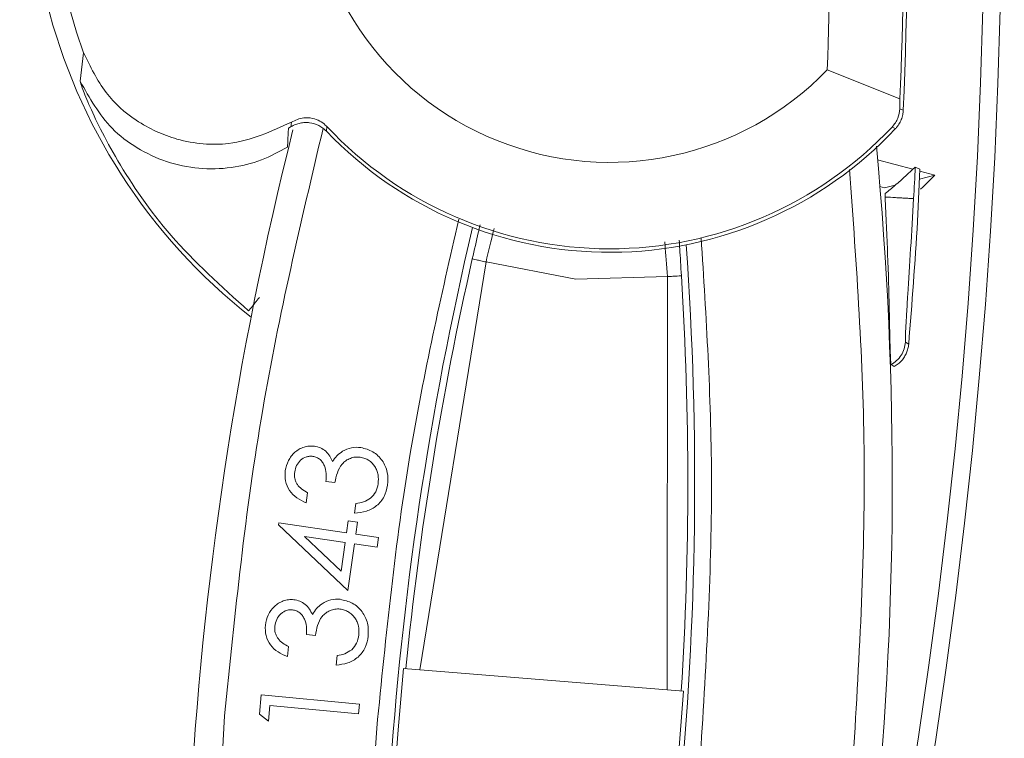
# Model space of a CAD drawing. Extents: x -87.5 to -45.8, y 15.7 to 50.2.
# Drawn here: x -62.2 to -61.5, y 36.5 to 37 of the extents above; entities that cross this region are included whole.
import ezdxf

# ---------------------------------------------------------------- set-up
doc = ezdxf.new("R2010")
doc.units = 0
doc.header["$LTSCALE"] = 0.75
doc.header["$MEASUREMENT"] = 0
doc.header["$PDMODE"] = 35
doc.layers.get('0').update_dxf_attribs({"linetype": 'CONTINUOUS'})
doc.layers.get('Defpoints').update_dxf_attribs({"linetype": 'CONTINUOUS'})
doc.styles.get("Standard").update_dxf_attribs({"font": 'romans.shx'})
doc.dimstyles.get("Standard").update_dxf_attribs({"dimtxt": 0.125, "dimasz": 0.18, "dimexe": 0.1, "dimexo": 0.1, "dimgap": 0.09, "dimtad": 0, "dimtih": 1, "dimtoh": 1, "dimzin": 0, "dimdsep": 46, "dimtxsty": 'Standard', "dimcen": 0, "dimclrd": 1, "dimclre": 1, "dimclrt": 4, "dimadec": 0, "dimazin": 0, "dimtfac": 1, "dimtmove": 0, "dimatfit": 3, "dimfxl": 0, "dimtolj": 1, "dimtzin": 0, "dimarcsym": 0})

# ---------------------------------------------------------------- blocks, each defined once
blk = doc.blocks.new('*D70')
at = {"color": 1, "lineweight": -2}
for p, q in [((-68.1002, 40.56007), (-68.20732, 40.70473)), ((-67.99309, 40.41541), (-63.17259, 33.90499)), ((-62.35347, 32.7987), (-63.06548, 33.76032)), ((-61.77478, 32.7987), (-62.35347, 32.7987))]:
    blk.add_line(p, q, dxfattribs=at)
at = {"color": 1}
for points in [[(-68.07609, 40.57792), (-68.12431, 40.54222), (-67.99309, 40.41541)], [(-63.04137, 33.77818), (-63.08959, 33.74247), (-63.17259, 33.90499)]]:
    blk.add_solid(points, dxfattribs=at)
at = {"layer": 'Defpoints', "color": 0}
for p in [(-67.99309, 40.41541), (-63.17259, 33.90499)]:
    blk.add_point(p, dxfattribs=at)
at = {"color": 4, "insert": (-60.97347, 32.7987), "char_height": 0.125, "attachment_point": 5}
blk.add_mtext('\\A1;∅8.10 [∅205.8]', dxfattribs=at)

msp = doc.modelspace()

# ---------------------------------------------------------------- linework, layer by layer
at = {"color": 7, "linetype": 'Continuous', "lineweight": 15}
for p, q in [((-62.17942, 37.00527), (-62.17702, 37.02528)), ((-61.60415, 36.99283), (-61.65519, 37.01328)), ((-61.60415, 36.99283), (-61.60436, 36.98599)), ((-61.60436, 36.98599), (-61.60185, 36.98493)), ((-62.03329, 36.97229), (-62.03141, 36.9734)), ((-62.00641, 36.97353), (-62.00658, 36.97013)), ((-61.60724, 36.97209), (-61.60972, 36.97306)), ((-61.59517, 36.94346), (-61.61984, 36.95007)), ((-61.59024, 36.94361), (-61.59341, 36.94501)), ((-61.59188, 36.90685), (-61.59024, 36.94361)), ((-61.57967, 36.93931), (-61.59056, 36.93643)), ((-61.57967, 36.93931), (-61.59031, 36.94216)), ((-61.61821, 36.93134), (-61.61504, 36.93049)), ((-61.6075, 36.93228), (-61.61504, 36.93049)), ((-61.61444, 36.92637), (-61.61458, 36.92402)), ((-61.89466, 36.87843), (-61.94108, 36.59227)), ((-61.83155, 36.86631), (-61.89466, 36.87843)), ((-61.76734, 36.86815), (-61.83155, 36.86631)), ((-61.76743, 36.57826), (-61.76734, 36.86815)), ((-61.59806, 36.8208), (-61.60025, 36.82221)), ((-61.60819, 36.80501), (-61.61044, 36.80639)), ((-62.00073, 36.72358), (-62.00699, 36.7245)), ((-62.01987, 36.71645), (-62.02089, 36.70947)), ((-61.98701, 36.70224), (-61.98605, 36.70893)), ((-61.99248, 36.68841), (-61.99128, 36.69668)), ((-61.99128, 36.69668), (-61.98473, 36.69574)), ((-62.04033, 36.69392), (-62.04012, 36.69531)), ((-61.99165, 36.64798), (-62.04033, 36.69392)), ((-62.04012, 36.69531), (-61.99248, 36.68841)), ((-61.98473, 36.69574), (-61.98593, 36.68746)), ((-62.02196, 36.68571), (-61.99638, 36.66147)), ((-61.99347, 36.68158), (-62.02196, 36.68571)), ((-61.98593, 36.68746), (-61.97004, 36.68516)), ((-61.97004, 36.68516), (-61.97103, 36.67833)), ((-61.99638, 36.66147), (-61.99347, 36.68158)), ((-61.98692, 36.68063), (-61.99165, 36.64798)), ((-61.97103, 36.67833), (-61.98692, 36.68063)), ((-62.01436, 36.61639), (-62.02066, 36.61707)), ((-62.03326, 36.60857), (-62.03403, 36.60156)), ((-61.99989, 36.59551), (-61.99915, 36.60224)), ((-61.95246, 36.59319), (-61.95633, 36.55015)), ((-61.75605, 36.57734), (-61.95246, 36.59319)), ((-62.05369, 36.56102), (-62.05244, 36.57457)), ((-62.05244, 36.57457), (-61.98352, 36.56824)), ((-61.76226, 36.49884), (-61.75605, 36.57734)), ((-62.04632, 36.5671), (-62.04732, 36.55627)), ((-61.98415, 36.5614), (-62.04632, 36.5671)), ((-61.98415, 36.5614), (-61.98352, 36.56824)), ((-62.04732, 36.55627), (-62.05369, 36.56102)), ((-61.95633, 36.55015), (-61.95892, 36.51471))]:
    msp.add_line(p, q, dxfattribs=at)
at = {"color": 7, "linetype": 'Continuous', "lineweight": 15, "flags": 128}
for points in [[(-62.03141, 36.9734), (-62.03131, 36.97501), (-62.03121, 36.97662)], [(-61.58969, 36.92942), (-61.58805, 36.93098), (-61.57967, 36.93931)]]:
    msp.add_lwpolyline(points, dxfattribs=at)
at = {"color": 7, "linetype": 'Continuous', "lineweight": 15}
for centre, radius, start, end in [((-65.58284, 37.1602), 4.0504, 180, 90), ((-65.58284, 37.1602), 4.03822, 180, 90), ((-61.80784, 37.1602), 0.39305, 62.05384, 200.07445), ((-65.61911, 37.15267), 4.02076, 357.60902, 3.77838), ((-61.80784, 37.1602), 0.21186, 44.12813, 316.09816), ((-65.61911, 37.15267), 4.01814, 357.72019, 2.5061), ((-61.80784, 37.1602), 0.40746, 156.4505, 231.85673), ((-65.61911, 37.15267), 3.96638, 357.98611, 2.24018), ((-65.58284, 37.1602), 4.58427, 180, 360), ((-61.80784, 37.1602), 0.27253, 223.22955, 316.63229), ((-59.60828, 36.36073), 2.49759, 165.85499, 188.21754), ((-61.80784, 37.1602), 0.275, 223.72209, 316.83999), ((-64.10717, 36.72391), 2.49759, 342.55182, 5.41605), ((-65.61911, 37.15267), 4.03106, 356.73212, 357.04715), ((-65.61911, 37.15267), 4.03473, 355.28182, 356.50698), ((-59.60828, 36.36073), 2.35892, 166.71987, 185.94132), ((-64.10717, 36.72391), 2.35892, 344.82804, 4.04949), ((-59.60828, 36.36073), 2.35411, 167.24183, 174.33651), ((-64.10717, 36.72391), 2.35411, 356.43334, 3.52753)]:
    msp.add_arc(centre, radius, start, end, dxfattribs=at)
for points, knots in [([(-62.03121, 36.97662), (-62.04528, 36.97007), (-62.06946, 36.9588), (-62.10911, 36.96203), (-62.13914, 36.97549), (-62.16318, 36.9965), (-62.1723, 37.01547), (-62.17701, 37.02529)], [0, 0, 0, 0, 0.304819, 0.523891, 0.698112, 0.843795, 1, 1, 1, 1]), ([(-62.06129, 36.8441), (-62.08041, 36.86133), (-62.11746, 36.8947), (-62.14896, 36.94138), (-62.16555, 36.97188), (-62.17372, 36.9896), (-62.17862, 37.00198), (-62.17916, 37.00419), (-62.17942, 37.00527)], [0, 0, 0, 0, 0.280004, 0.542514, 0.665538, 0.7816, 0.892598, 1, 1, 1, 1]), ([(-62.17942, 37.00527), (-62.17284, 36.99348), (-62.16263, 36.97516), (-62.1397, 36.9578), (-62.11903, 36.94806), (-62.09635, 36.94332), (-62.07365, 36.9439), (-62.05234, 36.94905), (-62.03994, 36.95582), (-62.03393, 36.9591)], [0, 0, 0, 0, 0.230744, 0.358488, 0.490838, 0.624473, 0.755877, 0.881726, 1, 1, 1, 1]), ([(-61.60436, 36.98599), (-61.60463, 36.98377), (-61.60503, 36.98046), (-61.60726, 36.97601), (-61.60889, 36.97406), (-61.60972, 36.97306)], [0, 0, 0, 0, 0.498325, 0.741722, 1, 1, 1, 1]), ([(-62.03121, 36.97662), (-62.02843, 36.97792), (-62.024, 36.97999), (-62.0168, 36.9796), (-62.01156, 36.97765), (-62.00821, 36.97535), (-62.00675, 36.97387), (-62.00641, 36.97353)], [0, 0, 0, 0, 0.388847, 0.618965, 0.806261, 0.955332, 1, 1, 1, 1]), ([(-61.60724, 36.97209), (-61.60683, 36.97255), (-61.60601, 36.97348), (-61.60495, 36.97501), (-61.60402, 36.97662), (-61.60324, 36.97831), (-61.60264, 36.98007), (-61.60209, 36.98227), (-61.60194, 36.98391), (-61.60185, 36.98493)], [0, 0, 0, 0, 0.130624, 0.261253, 0.391878, 0.52252, 0.653154, 0.783782, 1, 1, 1, 1]), ([(-62.03393, 36.9591), (-62.03386, 36.96071), (-62.03372, 36.96369), (-62.03351, 36.96808), (-62.03336, 36.97089), (-62.03329, 36.97229)], [0, 0, 0, 0, 0.36838, 0.68419, 1, 1, 1, 1]), ([(-62.00658, 36.97013), (-62.0074, 36.97089), (-62.00904, 36.97243), (-62.01291, 36.97476), (-62.01727, 36.97618), (-62.02176, 36.97638), (-62.02509, 36.97598), (-62.02837, 36.97503), (-62.03039, 36.97395), (-62.03141, 36.9734)], [0, 0, 0, 0, 0.124408, 0.248715, 0.500024, 0.622946, 0.745858, 0.871073, 1, 1, 1, 1]), ([(-61.59341, 36.94501), (-61.59358, 36.94488), (-61.59393, 36.94462), (-61.59636, 36.94235), (-61.60079, 36.93823), (-61.60717, 36.93248), (-61.61218, 36.92828), (-61.61444, 36.92637)], [0, 0, 0, 0, 0.138286, 0.275785, 0.47839, 0.76366, 1, 1, 1, 1]), ([(-61.59461, 36.92288), (-61.59492, 36.9229), (-61.59539, 36.92293), (-61.5979, 36.92307), (-61.60048, 36.92322), (-61.60366, 36.9234), (-61.60827, 36.92366), (-61.61209, 36.92388), (-61.61458, 36.92402)], [0, 0, 0, 0, 0.2396965, 0.3685144, 0.5000005, 0.6314887, 0.7603046, 1, 1, 1, 1]), ([(-61.61044, 36.80639), (-61.61055, 36.80702), (-61.61077, 36.80829), (-61.61105, 36.81701), (-61.61135, 36.8297), (-61.61182, 36.85093), (-61.61265, 36.88289), (-61.61394, 36.91044), (-61.61458, 36.92402)], [0, 0, 0, 0, 0.130936, 0.259489, 0.387668, 0.514081, 0.760402, 1, 1, 1, 1]), ([(-61.60025, 36.82221), (-61.60031, 36.82274), (-61.60043, 36.82379), (-61.60012, 36.83112), (-61.59953, 36.84177), (-61.59842, 36.8599), (-61.59668, 36.88749), (-61.5953, 36.91108), (-61.59461, 36.92288)], [0, 0, 0, 0, 0.125702, 0.249912, 0.372733, 0.500528, 0.750257, 1, 1, 1, 1]), ([(-61.89466, 36.87843), (-61.89591, 36.87871), (-61.89839, 36.87927), (-61.90155, 36.87998), (-61.90377, 36.88049), (-61.9041, 36.88056), (-61.90426, 36.8806)], [0, 0, 0, 0, 0.249989, 0.500002, 0.749998, 1, 1, 1, 1]), ([(-61.75752, 36.86875), (-61.75769, 36.86874), (-61.75802, 36.86872), (-61.7603, 36.86858), (-61.76352, 36.86838), (-61.76607, 36.86823), (-61.76734, 36.86815)], [0, 0, 0, 0, 0.2500001, 0.4999992, 0.7499866, 1, 1, 1, 1]), ([(-61.60025, 36.82221), (-61.6005, 36.82062), (-61.60101, 36.81738), (-61.60321, 36.81292), (-61.60635, 36.80907), (-61.60909, 36.80727), (-61.61044, 36.80639)], [0, 0, 0, 0, 0.246521, 0.499961, 0.753597, 1, 1, 1, 1]), ([(-61.60819, 36.80501), (-61.60725, 36.8056), (-61.60537, 36.80678), (-61.60338, 36.80873), (-61.60164, 36.81083), (-61.6002, 36.81312), (-61.59917, 36.81559), (-61.59841, 36.81815), (-61.5982, 36.81974), (-61.59806, 36.8208)], [0, 0, 0, 0, 0.17036, 0.340675, 0.425622, 0.589842, 0.754025, 0.83591, 1, 1, 1, 1]), ([(-62.03556, 36.73205), (-62.03497, 36.73443), (-62.03378, 36.73925), (-62.02986, 36.74423), (-62.02584, 36.74714), (-62.02242, 36.74862), (-62.01874, 36.74944), (-62.01627, 36.74925), (-62.01504, 36.74915)], [0, 0, 0, 0, 0.247635, 0.499133, 0.62206, 0.749638, 0.87488, 1, 1, 1, 1]), ([(-62.01504, 36.74915), (-62.0136, 36.74884), (-62.01073, 36.74821), (-62.00702, 36.74571), (-62.00416, 36.74233), (-62.00293, 36.73967), (-62.00232, 36.73834)], [0, 0, 0, 0, 0.2498839, 0.4997003, 0.7497182, 1, 1, 1, 1]), ([(-62.00232, 36.73834), (-62.00138, 36.73977), (-61.9995, 36.74262), (-61.9967, 36.74459), (-61.99529, 36.74557)], [0, 0, 0, 0, 0.500101, 1, 1, 1, 1]), ([(-61.99529, 36.74557), (-61.99328, 36.74659), (-61.98924, 36.74863), (-61.98473, 36.74839), (-61.98248, 36.74827)], [0, 0, 0, 0, 0.5001998, 1, 1, 1, 1]), ([(-61.98248, 36.74827), (-61.97957, 36.74746), (-61.97374, 36.74585), (-61.96812, 36.74044), (-61.96518, 36.73518), (-61.9633, 36.72939), (-61.96356, 36.72481), (-61.96373, 36.72179)], [0, 0, 0, 0, 0.248447, 0.499104, 0.621765, 0.750024, 1, 1, 1, 1]), ([(-62.01611, 36.74204), (-62.01692, 36.7421), (-62.01848, 36.7422), (-62.02157, 36.74157), (-62.02493, 36.73947), (-62.02789, 36.73569), (-62.02857, 36.73262), (-62.02891, 36.73108)], [0, 0, 0, 0, 0.130107, 0.25041, 0.500049, 0.749755, 1, 1, 1, 1]), ([(-62.00699, 36.7245), (-62.00683, 36.72635), (-62.00653, 36.73001), (-62.00761, 36.73457), (-62.00924, 36.73784), (-62.01107, 36.73988), (-62.01338, 36.74141), (-62.01518, 36.74183), (-62.01611, 36.74204)], [0, 0, 0, 0, 0.253378, 0.499851, 0.628113, 0.748601, 0.870716, 1, 1, 1, 1]), ([(-61.98289, 36.74145), (-61.98407, 36.74153), (-61.98644, 36.7417), (-61.9899, 36.74076), (-61.99306, 36.73912), (-61.99661, 36.73594), (-61.99923, 36.73048), (-62.00022, 36.72588), (-62.00073, 36.72358)], [0, 0, 0, 0, 0.125074, 0.250167, 0.374895, 0.500414, 0.749526, 1, 1, 1, 1]), ([(-61.97037, 36.72284), (-61.97021, 36.72494), (-61.96998, 36.72807), (-61.97111, 36.73213), (-61.97309, 36.7358), (-61.97602, 36.73887), (-61.97977, 36.74077), (-61.98181, 36.74121), (-61.98289, 36.74145)], [0, 0, 0, 0, 0.249884, 0.373149, 0.500385, 0.749737, 0.867543, 1, 1, 1, 1]), ([(-62.02089, 36.70947), (-62.02312, 36.71048), (-62.02759, 36.71249), (-62.03282, 36.71781), (-62.03593, 36.72468), (-62.03568, 36.72959), (-62.03556, 36.73205)], [0, 0, 0, 0, 0.25051, 0.500426, 0.750143, 1, 1, 1, 1]), ([(-62.02891, 36.73108), (-62.02899, 36.72953), (-62.02913, 36.7272), (-62.02818, 36.72423), (-62.02675, 36.72167), (-62.02398, 36.71892), (-62.02134, 36.71733), (-62.01987, 36.71645)], [0, 0, 0, 0, 0.249518, 0.375769, 0.499915, 0.722705, 1, 1, 1, 1]), ([(-61.96373, 36.72179), (-61.96433, 36.71905), (-61.96524, 36.71494), (-61.96838, 36.71029), (-61.97223, 36.70638), (-61.97859, 36.70304), (-61.98416, 36.70251), (-61.98701, 36.70224)], [0, 0, 0, 0, 0.249298, 0.374541, 0.499285, 0.742888, 1, 1, 1, 1]), ([(-61.97568, 36.7126), (-61.97432, 36.71405), (-61.97158, 36.71697), (-61.97077, 36.72088), (-61.97037, 36.72284)], [0, 0, 0, 0, 0.4993708, 1, 1, 1, 1]), ([(-61.98605, 36.70893), (-61.98419, 36.70918), (-61.98048, 36.70968), (-61.97728, 36.71163), (-61.97568, 36.7126)], [0, 0, 0, 0, 0.501121, 1, 1, 1, 1]), ([(-62.0495, 36.62363), (-62.04899, 36.62605), (-62.04798, 36.63091), (-62.04421, 36.63602), (-62.0403, 36.63906), (-62.03693, 36.64064), (-62.0333, 36.64161), (-62.03081, 36.64151), (-62.02957, 36.64145)], [0, 0, 0, 0, 0.248435, 0.499105, 0.623027, 0.748507, 0.874406, 1, 1, 1, 1]), ([(-62.02957, 36.64145), (-62.02812, 36.64119), (-62.02523, 36.64065), (-62.02142, 36.6383), (-62.01845, 36.63501), (-62.01713, 36.63239), (-62.01647, 36.63108)], [0, 0, 0, 0, 0.249948, 0.499715, 0.749733, 1, 1, 1, 1]), ([(-62.0097, 36.63857), (-62.00772, 36.63966), (-62.00376, 36.64185), (-61.99923, 36.64176), (-61.99697, 36.64172)], [0, 0, 0, 0, 0.500173, 1, 1, 1, 1]), ([(-61.99697, 36.64172), (-61.99405, 36.64102), (-61.98815, 36.6396), (-61.98233, 36.63439), (-61.97923, 36.62923), (-61.97712, 36.62352), (-61.97721, 36.61893), (-61.97728, 36.61588)], [0, 0, 0, 0, 0.247462, 0.499134, 0.622016, 0.748679, 1, 1, 1, 1]), ([(-62.0304, 36.6343), (-62.03118, 36.63435), (-62.03275, 36.63443), (-62.03501, 36.63383), (-62.03712, 36.63278), (-62.0395, 36.63087), (-62.04189, 36.6276), (-62.04249, 36.62452), (-62.04281, 36.62289)], [0, 0, 0, 0, 0.125281, 0.250531, 0.36998, 0.501154, 0.737335, 1, 1, 1, 1]), ([(-62.02066, 36.61707), (-62.02057, 36.61891), (-62.02039, 36.62258), (-62.02162, 36.62712), (-62.02339, 36.63036), (-62.0253, 36.63233), (-62.02768, 36.63372), (-62.02947, 36.63411), (-62.0304, 36.6343)], [0, 0, 0, 0, 0.250187, 0.500184, 0.630201, 0.751037, 0.871381, 1, 1, 1, 1]), ([(-62.01647, 36.63108), (-62.01558, 36.63255), (-62.0138, 36.63547), (-62.01107, 36.63754), (-62.0097, 36.63857)], [0, 0, 0, 0, 0.500111, 1, 1, 1, 1]), ([(-61.99714, 36.63489), (-61.99833, 36.63493), (-62.0007, 36.63502), (-62.00412, 36.63394), (-62.00722, 36.63219), (-62.01067, 36.62889), (-62.01309, 36.62333), (-62.01394, 36.61871), (-62.01436, 36.61639)], [0, 0, 0, 0, 0.125092, 0.250213, 0.374755, 0.500466, 0.7495, 1, 1, 1, 1]), ([(-61.98396, 36.6167), (-61.98388, 36.6188), (-61.98375, 36.62195), (-61.98506, 36.62596), (-61.98664, 36.6287), (-61.98869, 36.63109), (-61.99117, 36.63297), (-61.99402, 36.6343), (-61.99608, 36.63469), (-61.99714, 36.63489)], [0, 0, 0, 0, 0.249596, 0.374022, 0.499797, 0.626845, 0.74885, 0.871394, 1, 1, 1, 1]), ([(-62.03403, 36.60156), (-62.0363, 36.60249), (-62.04084, 36.60435), (-62.04623, 36.60946), (-62.04961, 36.61621), (-62.04953, 36.62113), (-62.0495, 36.62363)], [0, 0, 0, 0, 0.250508, 0.500407, 0.746432, 1, 1, 1, 1]), ([(-62.04281, 36.62289), (-62.04285, 36.62134), (-62.04291, 36.619), (-62.04185, 36.61607), (-62.04025, 36.61341), (-62.03733, 36.61079), (-62.03462, 36.60931), (-62.03326, 36.60857)], [0, 0, 0, 0, 0.249538, 0.37497, 0.499957, 0.749687, 1, 1, 1, 1]), ([(-61.97728, 36.61588), (-61.97779, 36.61312), (-61.97857, 36.60899), (-61.98152, 36.6042), (-61.98531, 36.60011), (-61.99158, 36.59658), (-61.99711, 36.59587), (-61.99989, 36.59551)], [0, 0, 0, 0, 0.249777, 0.373854, 0.500336, 0.74975, 1, 1, 1, 1]), ([(-61.98893, 36.60627), (-61.9876, 36.60777), (-61.98496, 36.61078), (-61.98429, 36.61473), (-61.98396, 36.6167)], [0, 0, 0, 0, 0.499345, 1, 1, 1, 1]), ([(-61.99915, 36.60224), (-61.9973, 36.60255), (-61.99361, 36.60319), (-61.99049, 36.60525), (-61.98893, 36.60627)], [0, 0, 0, 0, 0.501148, 1, 1, 1, 1]), ([(-62.06077, 36.00663), (-62.07142, 36.09861), (-62.09273, 36.28257), (-62.08303, 36.46751), (-62.07818, 36.55998)], [0, 0, 0, 0, 0.5, 1, 1, 1, 1]), ([(-61.96627, 36.11533), (-61.97214, 36.18794), (-61.98389, 36.33317), (-61.97552, 36.47863), (-61.97133, 36.55136)], [0, 0, 0, 0, 0.5, 1, 1, 1, 1])]:
    msp.add_open_spline(points, degree=3, knots=knots, dxfattribs=at)
at = {"color": 8, "linetype": 'Continuous', "lineweight": 15}
for points, knots in [([(-62.07818, 36.55998), (-62.07085, 36.63186), (-62.05669, 36.77078), (-62.02448, 36.90664), (-62.00895, 36.97219)], [0, 0, 0, 0, 0.5174874, 1, 1, 1, 1]), ([(-61.63727, 36.52466), (-61.63298, 36.59674), (-61.62468, 36.73632), (-61.63469, 36.87578), (-61.63953, 36.94322)], [0, 0, 0, 0, 0.516403, 1, 1, 1, 1]), ([(-61.97133, 36.55136), (-61.96485, 36.61632), (-61.95286, 36.73652), (-61.92611, 36.8543), (-61.91381, 36.90843)], [0, 0, 0, 0, 0.540413, 1, 1, 1, 1]), ([(-61.89883, 36.90453), (-61.89925, 36.90269), (-61.90081, 36.89577), (-61.9028, 36.88702), (-61.90426, 36.8806)], [0, 0, 0, 0, 0.265781, 1, 1, 1, 1]), ([(-61.88898, 36.90197), (-61.88912, 36.90138), (-61.89075, 36.89466), (-61.8928, 36.88617), (-61.89466, 36.87843)], [0, 0, 0, 0, 0.087811, 1, 1, 1, 1]), ([(-61.76734, 36.86815), (-61.76794, 36.8761), (-61.7686, 36.8849), (-61.76914, 36.89186), (-61.76919, 36.89252)], [0, 0, 0, 0, 0.904663, 1, 1, 1, 1]), ([(-61.75752, 36.86875), (-61.75793, 36.87534), (-61.7585, 36.88446), (-61.75894, 36.89167), (-61.75907, 36.89369)], [0, 0, 0, 0, 0.721336, 1, 1, 1, 1]), ([(-61.74365, 36.89546), (-61.74018, 36.83984), (-61.73266, 36.71913), (-61.7401, 36.59839), (-61.74411, 36.53328)], [0, 0, 0, 0, 0.460702, 1, 1, 1, 1]), ([(-62.06129, 36.8441), (-62.06055, 36.84503), (-62.0596, 36.84621), (-62.05473, 36.85228), (-62.05372, 36.85355)], [0, 0, 0, 0, 0.791931, 1, 1, 1, 1])]:
    msp.add_open_spline(points, degree=3, knots=knots, dxfattribs=at)

# ---------------------------------------------------------------- dimensions: what is measured, and where the dimension line sits
dim = msp.add_diameter_dim_2p(p1=(-67.99309, 40.41541), p2=(-63.17259, 33.90499), dimstyle='Standard')
dim.commit()
dim.dimension.update_dxf_attribs({"geometry": '*D70', "text_midpoint": (-60.97347, 32.7987), "dimtype": 163})

doc.saveas('drawing.dxf')
